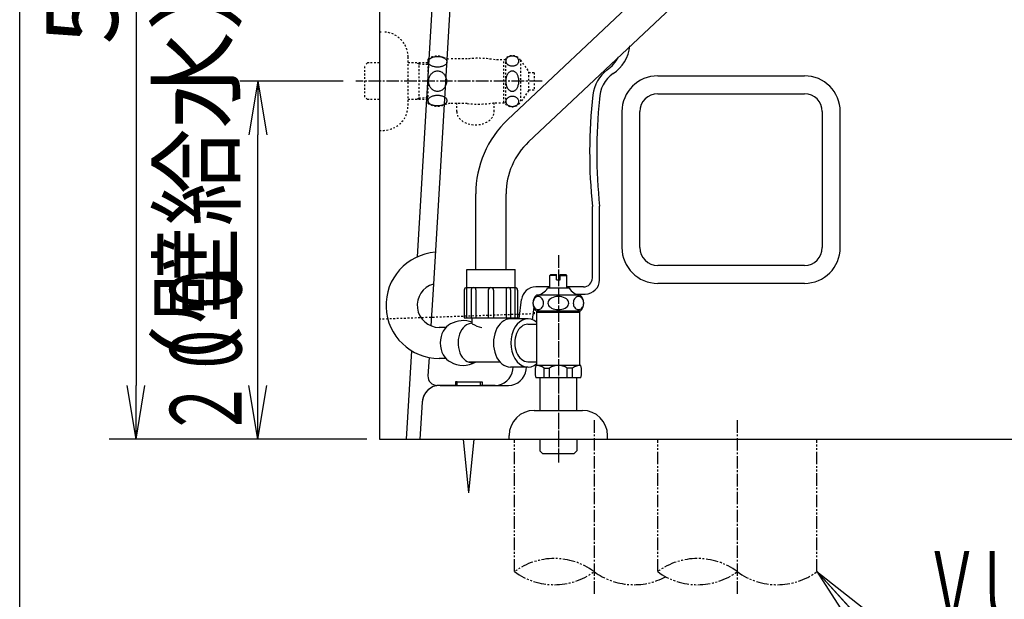
# Model space of a CAD drawing. Extents: x -14 to 1986, y 100 to 2900.
# Drawn here: x 166 to 716, y 549 to 873 of the extents above; entities that cross this region are included whole.
import ezdxf
from ezdxf.enums import TextEntityAlignment as Align

# ---------------------------------------------------------------- set-up
doc = ezdxf.new("R2010")
doc.units = 0
for name, pattern in [('EXLTYPE2', [2, 1, -1]), ('EXLTYPE3', [10, 7, -1, 1, -1]), ('EXLTYPE4', [12, 7, -1, 1, -1, 1, -1])]:
    doc.linetypes.add(name, pattern=pattern)
doc.layers.get('0').update_dxf_attribs({"linetype": 'CONTINUOUS'})
doc.layers.get('DEFPOINTS').update_dxf_attribs({"linetype": 'CONTINUOUS'})
for name, color, linetype in [('便器', 7, 'CONTINUOUS'), ('寸法', 7, 'CONTINUOUS'), ('枠', 7, 'CONTINUOUS')]:
    doc.layers.add(name, color=color, linetype=linetype)
doc.styles.add('EXCADDIM2', font='monotxt', dxfattribs={"width": 0.84, "bigfont": 'extfont'})
doc.styles.add('EXCADDIM3', font='monotxt', dxfattribs={"width": 0.74, "bigfont": 'extfont'})
doc.styles.add('EXCADSTD', font='monotxt', dxfattribs={"bigfont": 'extfont'})
doc.styles.get("Standard").update_dxf_attribs({"font": 'monotxt', "bigfont": 'extfont'})
doc.dimstyles.new('ISO-25', dxfattribs={"dimtxt": 2.5, "dimasz": 2.5, "dimexe": 1.25, "dimexo": 0.625, "dimtad": 1, "dimtxsty": 'STANDARD', "dimcen": 2.5, "dimazin": 3, "dimtfac": 1, "dimtmove": 0, "dimatfit": 3})

# ---------------------------------------------------------------- blocks, each defined once
blk = doc.blocks.new('EX_NORM')
at = {"color": 0, "linetype": 'CONTINUOUS'}
for q in [(-1, 0.167), (-1, 0), (-1, -0.167)]:
    blk.add_line((0, 0), q, dxfattribs=at)
blk = doc.blocks.new('*D25')
at = {"layer": 'DEFPOINTS', "color": 0}
for p in [(382, 1170.5), (231, 638.5), (367, 638.5)]:
    blk.add_point(p, dxfattribs=at)
at = {"layer": '寸法', "color": 3, "linetype": 'CONTINUOUS'}
for p, q in [((367, 1170.5), (216, 1170.5)), ((231, 1140.5), (231, 668.5)), ((352, 638.5), (216, 638.5))]:
    blk.add_line(p, q, dxfattribs=at)
at = {"layer": '寸法', "color": 3, "xscale": 30, "yscale": 30, "zscale": 30}
for p, rotation in [((231, 1170.5), 90), ((231, 638.5), 270)]:
    blk.add_blockref('EX_NORM', p, dxfattribs=dict(at, rotation=rotation))
at = {"layer": '寸法', "color": 2, "insert": (206, 904.5), "char_height": 40, "attachment_point": 5, "rotation": 90, "style": 'EXCADDIM2'}
blk.add_mtext('532', dxfattribs=at)
blk = doc.blocks.new('*D26')
at = {"layer": 'DEFPOINTS', "color": 0}
for p in [(299, 838.5), (353.84, 838.5), (367, 638.5)]:
    blk.add_point(p, dxfattribs=at)
at = {"layer": '寸法', "color": 3, "linetype": 'CONTINUOUS'}
for p, q in [((346.84, 838.5), (289, 838.5)), ((299, 668.5), (299, 808.5))]:
    blk.add_line(p, q, dxfattribs=at)
at = {"layer": '寸法', "color": 3, "xscale": 30, "yscale": 30, "zscale": 30}
for p, rotation in [((299, 838.5), 90), ((299, 638.5), 270)]:
    blk.add_blockref('EX_NORM', p, dxfattribs=dict(at, rotation=rotation))
at = {"layer": '寸法', "color": 2, "insert": (270.1, 784.5), "char_height": 40, "attachment_point": 5, "rotation": 90, "style": 'EXCADDIM3'}
blk.add_mtext('（壁給水）', dxfattribs=at)

msp = doc.modelspace()

# ---------------------------------------------------------------- linework, layer by layer
at = {"layer": '便器', "color": 7, "linetype": 'CONTINUOUS'}
for p, q in [((367, 1588), (367, 638.5)), ((367, 638.5), (1167, 638.5))]:
    msp.add_line(p, q, dxfattribs=at)
at = {"layer": '便器', "color": 2, "linetype": 'CONTINUOUS'}
for p, q in [((402.3, 978.5), (388.07, 740.25)), ((412.02, 973.5), (397.19, 725.11)), ((522.5, 841.5), (604.5, 841.5)), ((522.5, 831.5), (604.5, 831.5)), ((502.5, 821.5), (502.5, 745.5)), ((512.5, 745.5), (512.5, 821.5)), ((614.5, 821.5), (614.5, 745.5)), ((624.5, 745.5), (624.5, 821.5)), ((486, 728.5), (486, 768.46)), ((490, 727.5), (490, 768.61)), ((604.5, 735.5), (522.5, 735.5)), ((397.19, 725.11), (395.8, 701.79)), ((462.25, 723.5), (454.37, 723.5)), ((481, 723.5), (471.75, 723.5)), ((472.6, 723.5), (471.75, 723.5)), ((472.6, 723.5), (471.75, 723.5)), ((604.5, 725.5), (522.5, 725.5)), ((445.08, 705.68), (446.43, 716.49)), ((476.93, 719.5), (482, 719.5)), ((452.54, 705.2), (453.42, 712.26)), ((384.95, 687.84), (382, 638.5)), ((394.74, 684.03), (394.13, 673.8)), ((441.53, 677.26), (441.71, 678.68)), ((449.05, 677.26), (449.23, 678.72)), ((410.5, 668.5), (399.12, 668.5)), ((400.87, 668.5), (439.13, 668.5)), ((410.5, 670.5), (409.5, 670.5)), ((409.5, 670.5), (409.5, 668.5)), ((410.5, 668.5), (410.5, 670.5)), ((410.5, 670.5), (423.5, 670.5)), ((423.5, 668.5), (423.5, 670.5)), ((423.5, 670.5), (424.5, 670.5)), ((431.61, 668.5), (423.5, 668.5)), ((424.5, 670.5), (424.5, 668.5)), ((390.89, 659.1), (389.66, 638.5)), ((390.89, 659.1), (389.66, 638.5))]:
    msp.add_line(p, q, dxfattribs=at)
at = {"layer": '便器', "color": 6, "linetype": 'CONTINUOUS'}
for p, q in [((438.74, 817.03), (576.96, 947.2)), ((450.4, 804.65), (588.61, 934.82)), ((420.82, 733.18), (420.82, 775.53)), ((437.82, 733.18), (437.82, 775.53)), ((415.82, 733.18), (442.82, 733.18)), ((415.82, 706.18), (415.82, 733.18)), ((442.82, 706.18), (442.82, 733.18)), ((462.25, 729.96), (462.75, 730.46)), ((466, 729.96), (462.25, 729.96)), ((462.25, 722.96), (462.25, 729.96)), ((462.75, 730.46), (466, 730.46)), ((466, 727.46), (466, 730.46)), ((466, 727.46), (468, 727.46)), ((468, 727.46), (468, 730.46)), ((468, 730.46), (471.25, 730.46)), ((468, 729.96), (471.75, 729.96)), ((471.25, 730.46), (471.75, 729.96)), ((471.75, 722.96), (471.75, 729.96)), ((414.41, 721.76), (414.41, 706.18)), ((415.82, 723.18), (442.82, 723.18)), ((418.33, 721.9), (418.33, 706.18)), ((420.9, 721.9), (420.9, 706.18)), ((427.82, 721.68), (427.82, 706.18)), ((430.82, 721.68), (430.82, 706.18)), ((437.75, 721.9), (437.75, 706.18)), ((440.31, 721.9), (440.31, 706.18)), ((444.24, 721.76), (444.24, 706.18)), ((461, 722.96), (473, 722.96)), ((471.9, 722.96), (471.75, 722.96)), ((471.9, 722.96), (471.75, 722.96)), ((479.22, 718.96), (454.78, 718.96)), ((479.22, 709.96), (454.78, 709.96)), ((455, 679.66), (455, 709.96)), ((479, 679.66), (479, 709.96)), ((414.41, 706.18), (444.24, 706.18)), ((418.82, 702.93), (418.82, 706.18)), ((450.03, 705.68), (440.27, 705.68)), ((479, 709.3), (455, 709.3)), ((404.06, 700.88), (400.46, 700.88)), ((450.03, 702.68), (455, 702.68)), ((404.06, 683.48), (400.46, 683.48)), ((434.5, 681.43), (417.07, 681.43)), ((450.03, 678.68), (440.27, 678.68)), ((450.03, 681.68), (455, 681.68)), ((479.52, 679.66), (454.48, 679.66)), ((459.11, 678.16), (462, 678.16)), ((459.11, 672.66), (459.11, 678.16)), ((462, 672.66), (462, 678.16)), ((474.89, 678.16), (472, 678.16)), ((472, 672.66), (472, 678.16)), ((474.89, 672.66), (474.89, 678.16)), ((479.52, 672.66), (454.48, 672.66)), ((456.75, 654.5), (456.75, 672.66)), ((477.25, 654.5), (477.25, 672.66)), ((453.5, 654.5), (480.5, 654.5)), ((417, 608.5), (414, 638.5)), ((417, 608.5), (420, 638.5)), ((439.5, 638.5), (439.5, 640.5)), ((456.7, 638.5), (456.7, 632.82)), ((477.3, 638.5), (477.3, 632.82)), ((494.5, 638.5), (494.5, 640.5)), ((456.7, 632.82), (456.73, 631.84)), ((477.3, 632.82), (477.27, 631.84)), ((456.73, 631.84), (458.23, 630.34)), ((458.23, 630.34), (475.77, 630.34)), ((477.27, 631.84), (475.77, 630.34))]:
    msp.add_line(p, q, dxfattribs=at)
at = {"layer": '便器', "color": 6, "linetype": 'EXLTYPE2'}
for p, q in [((367, 866), (367, 811)), ((367, 866), (369, 866)), ((360.34, 848.77), (358.84, 847.27)), ((361.32, 848.8), (360.34, 848.77)), ((367, 848.8), (361.32, 848.8)), ((383, 825), (383, 852)), ((394, 848.77), (383, 848.77)), ((389.16, 847.97), (387.72, 848.8)), ((389.16, 828.2), (389.16, 848.8)), ((394.02, 847.81), (389.16, 847.97)), ((394, 850.78), (394.03, 826.2)), ((394.29, 849.35), (394.31, 849.62)), ((394.31, 849.09), (394.29, 849.35)), ((394.31, 849.62), (394.37, 849.87)), ((394.37, 848.83), (394.31, 849.09)), ((394.37, 849.87), (394.47, 850.13)), ((394.47, 848.58), (394.37, 848.83)), ((394.47, 850.13), (394.6, 850.38)), ((394.6, 848.33), (394.47, 848.58)), ((394.6, 850.38), (394.78, 850.62)), ((394.78, 848.08), (394.6, 848.33)), ((394.78, 850.62), (394.99, 850.85)), ((394.99, 847.85), (394.78, 848.08)), ((394.99, 850.85), (395.23, 851.07)), ((395.23, 847.63), (394.99, 847.85)), ((395.23, 851.07), (395.51, 851.28)), ((395.51, 847.43), (395.23, 847.63)), ((395.51, 851.28), (395.82, 851.48)), ((395.82, 847.23), (395.51, 847.43)), ((395.82, 851.48), (396.16, 851.65)), ((396.16, 851.65), (396.52, 851.81)), ((396.52, 851.81), (396.9, 851.95)), ((396.9, 851.95), (397.31, 852.07)), ((397.31, 852.07), (397.73, 852.17)), ((397.73, 852.17), (398.16, 852.25)), ((398.16, 852.25), (398.61, 852.31)), ((398.61, 852.31), (399.06, 852.34)), ((399.06, 852.34), (399.51, 852.35)), ((399.52, 852.35), (399.97, 852.34)), ((399.97, 852.34), (400.42, 852.31)), ((400.42, 852.31), (400.87, 852.25)), ((400.87, 852.25), (401.3, 852.17)), ((401.3, 852.17), (401.73, 852.07)), ((401.73, 852.07), (402.13, 851.95)), ((402.13, 851.95), (402.52, 851.81)), ((402.52, 851.81), (402.88, 851.65)), ((402.88, 851.65), (403.21, 851.48)), ((403.21, 851.48), (403.52, 851.28)), ((403.52, 847.43), (403.21, 847.23)), ((403.52, 851.28), (403.8, 851.07)), ((403.8, 847.63), (403.52, 847.43)), ((403.8, 851.07), (404.04, 850.85)), ((404.04, 847.86), (403.8, 847.63)), ((404.04, 850.85), (404.25, 850.62)), ((404.25, 848.09), (404.04, 847.86)), ((404.25, 850.62), (404.43, 850.38)), ((404.43, 848.33), (404.25, 848.09)), ((404.43, 850.38), (404.57, 850.13)), ((404.57, 848.58), (404.43, 848.33)), ((404.57, 850.13), (404.66, 849.87)), ((404.59, 848.62), (404.57, 848.58)), ((404.61, 848.67), (404.59, 848.62)), ((404.63, 848.72), (404.61, 848.67)), ((404.69, 848.93), (404.63, 848.72)), ((404.66, 849.87), (404.72, 849.62)), ((404.73, 849.14), (404.69, 848.93)), ((404.72, 849.62), (404.74, 849.35)), ((404.74, 849.35), (404.73, 849.14)), ((416.1, 851), (406.69, 851)), ((437.5, 850.5), (431.68, 850.5)), ((436.5, 826.5), (436.5, 850.5)), ((437.5, 851.25), (437.5, 825.75)), ((437.78, 849.79), (437.8, 850.05)), ((437.8, 849.54), (437.78, 849.79)), ((437.8, 850.05), (437.84, 850.31)), ((437.84, 849.28), (437.8, 849.54)), ((437.84, 850.31), (437.9, 850.56)), ((437.9, 849.03), (437.84, 849.28)), ((437.9, 850.56), (438, 850.8)), ((437.99, 848.78), (437.9, 849.03)), ((438.11, 848.54), (437.99, 848.78)), ((438, 850.8), (438.11, 851.04)), ((438.11, 851.04), (438.25, 851.27)), ((438.25, 848.32), (438.11, 848.54)), ((438.25, 851.27), (438.41, 851.49)), ((438.42, 848.1), (438.25, 848.32)), ((438.41, 851.49), (438.6, 851.69)), ((438.6, 847.89), (438.42, 848.1)), ((438.6, 851.69), (438.81, 851.88)), ((438.81, 847.7), (438.6, 847.89)), ((438.81, 851.88), (439.03, 852.06)), ((439.03, 847.53), (438.81, 847.7)), ((439.03, 852.06), (439.27, 852.22)), ((439.27, 847.37), (439.03, 847.53)), ((439.27, 852.22), (439.53, 852.35)), ((439.53, 847.23), (439.27, 847.37)), ((439.53, 852.35), (439.8, 852.47)), ((439.8, 852.47), (440.08, 852.57)), ((440.08, 852.57), (440.37, 852.65)), ((440.37, 852.65), (440.67, 852.7)), ((440.67, 852.7), (440.97, 852.74)), ((440.97, 852.74), (441.27, 852.75)), ((441.27, 852.75), (441.58, 852.74)), ((441.58, 852.74), (441.88, 852.71)), ((441.88, 852.71), (442.18, 852.65)), ((442.18, 852.65), (442.47, 852.57)), ((442.47, 852.57), (442.75, 852.47)), ((442.75, 852.47), (443.02, 852.35)), ((443.02, 852.35), (443.28, 852.22)), ((443.28, 847.37), (443.02, 847.23)), ((443.28, 852.22), (443.52, 852.06)), ((443.52, 847.53), (443.28, 847.37)), ((443.52, 852.06), (443.74, 851.88)), ((443.74, 847.7), (443.52, 847.53)), ((443.74, 851.88), (443.95, 851.69)), ((443.95, 847.89), (443.74, 847.7)), ((443.95, 851.69), (444.13, 851.49)), ((444.14, 848.1), (443.95, 847.89)), ((444.13, 851.49), (444.3, 851.27)), ((444.3, 848.32), (444.14, 848.1)), ((444.3, 851.27), (444.44, 851.04)), ((444.44, 848.54), (444.3, 848.32)), ((444.44, 851.04), (444.56, 850.8)), ((444.55, 848.78), (444.44, 848.54)), ((444.65, 849.03), (444.55, 848.78)), ((444.56, 850.8), (444.65, 850.56)), ((444.65, 850.56), (444.71, 850.31)), ((444.71, 849.28), (444.65, 849.03)), ((444.71, 850.31), (444.75, 850.05)), ((444.75, 849.54), (444.71, 849.28)), ((444.75, 850.05), (444.77, 849.79)), ((444.77, 849.79), (444.75, 849.54)), ((445.89, 850.25), (445.89, 826.75)), ((445.89, 850.25), (450.4, 843.8)), ((358.84, 829.73), (358.84, 847.27)), ((395.16, 841.37), (395.39, 841.79)), ((395.39, 841.79), (395.66, 842.19)), ((395.66, 842.19), (395.96, 842.56)), ((396.16, 847.05), (395.82, 847.23)), ((395.96, 842.56), (396.27, 842.89)), ((396.52, 846.9), (396.16, 847.05)), ((396.27, 842.89), (396.62, 843.2)), ((396.9, 846.76), (396.52, 846.9)), ((396.62, 843.2), (396.99, 843.47)), ((397.31, 846.63), (396.9, 846.76)), ((396.99, 843.47), (397.38, 843.7)), ((397.73, 846.53), (397.31, 846.63)), ((397.38, 843.7), (397.78, 843.89)), ((398.16, 846.46), (397.73, 846.53)), ((397.78, 843.89), (398.2, 844.04)), ((398.61, 846.4), (398.16, 846.46)), ((398.2, 844.04), (398.62, 844.15)), ((399.06, 846.37), (398.61, 846.4)), ((398.62, 844.15), (399.05, 844.22)), ((399.05, 844.22), (399.49, 844.24)), ((399.52, 846.35), (399.06, 846.37)), ((399.49, 844.24), (399.92, 844.22)), ((399.97, 846.37), (399.52, 846.35)), ((399.92, 844.22), (400.36, 844.15)), ((400.42, 846.4), (399.97, 846.37)), ((400.36, 844.15), (400.78, 844.04)), ((400.87, 846.46), (400.42, 846.4)), ((400.78, 844.04), (401.2, 843.89)), ((401.3, 846.53), (400.87, 846.46)), ((401.2, 843.89), (401.6, 843.7)), ((401.73, 846.63), (401.3, 846.53)), ((401.6, 843.7), (401.99, 843.47)), ((402.13, 846.76), (401.73, 846.63)), ((401.99, 843.47), (402.36, 843.2)), ((402.52, 846.9), (402.13, 846.76)), ((402.36, 843.2), (402.7, 842.89)), ((402.88, 847.06), (402.52, 846.9)), ((402.7, 842.89), (403.02, 842.56)), ((403.21, 847.23), (402.88, 847.06)), ((403.02, 842.56), (403.32, 842.19)), ((403.32, 842.19), (403.58, 841.79)), ((403.58, 841.79), (403.82, 841.37)), ((438.25, 841.42), (438.41, 841.85)), ((438.41, 841.85), (438.6, 842.25)), ((438.6, 842.25), (438.81, 842.63)), ((438.81, 842.63), (439.03, 842.97)), ((439.03, 842.97), (439.27, 843.28)), ((439.27, 843.28), (439.53, 843.55)), ((439.8, 847.12), (439.53, 847.23)), ((439.53, 843.55), (439.8, 843.79)), ((440.08, 847.02), (439.8, 847.12)), ((439.8, 843.79), (440.08, 843.98)), ((440.37, 846.94), (440.08, 847.02)), ((440.08, 843.98), (440.37, 844.14)), ((440.67, 846.88), (440.37, 846.94)), ((440.37, 844.14), (440.67, 844.25)), ((440.97, 846.85), (440.67, 846.88)), ((440.67, 844.25), (440.97, 844.31)), ((441.27, 846.84), (440.97, 846.85)), ((440.97, 844.31), (441.27, 844.33)), ((441.58, 846.85), (441.27, 846.84)), ((441.27, 844.33), (441.58, 844.31)), ((441.88, 846.88), (441.58, 846.85)), ((441.58, 844.31), (441.88, 844.25)), ((442.18, 846.94), (441.88, 846.88)), ((441.88, 844.25), (442.18, 844.14)), ((442.47, 847.02), (442.18, 846.94)), ((442.18, 844.14), (442.47, 843.98)), ((442.75, 847.11), (442.47, 847.02)), ((442.47, 843.98), (442.75, 843.79)), ((443.02, 847.23), (442.75, 847.11)), ((442.75, 843.79), (443.02, 843.55)), ((443.02, 843.55), (443.28, 843.28)), ((443.28, 843.28), (443.52, 842.97)), ((443.52, 842.97), (443.74, 842.63)), ((443.74, 842.63), (443.95, 842.25)), ((443.95, 842.25), (444.13, 841.85)), ((444.13, 841.85), (444.3, 841.42)), ((450.4, 843.8), (450.4, 833.2)), ((453.41, 843.25), (450.4, 843.25)), ((453.41, 843.25), (453.41, 833.75)), ((394.49, 838.55), (394.51, 839.03)), ((394.49, 838.49), (394.49, 838.5)), ((394.49, 838.5), (394.49, 838.5)), ((394.49, 838.5), (394.49, 838.5)), ((394.51, 837.99), (394.49, 838.49)), ((394.51, 839.03), (394.57, 839.51)), ((394.57, 837.5), (394.51, 837.99)), ((394.57, 839.51), (394.66, 839.98)), ((394.66, 837.01), (394.57, 837.5)), ((394.66, 839.98), (394.79, 840.46)), ((394.79, 836.53), (394.66, 837.01)), ((394.79, 840.46), (394.96, 840.92)), ((394.96, 836.07), (394.79, 836.53)), ((394.96, 840.92), (395.16, 841.37)), ((403.82, 841.37), (404.02, 840.92)), ((404.02, 840.92), (404.19, 840.46)), ((404.19, 836.53), (404.02, 836.07)), ((404.19, 840.46), (404.32, 839.98)), ((404.32, 837.01), (404.19, 836.53)), ((404.32, 839.98), (404.41, 839.51)), ((404.41, 837.5), (404.32, 837.01)), ((404.41, 839.51), (404.47, 839.03)), ((404.47, 837.99), (404.41, 837.5)), ((404.47, 839.03), (404.49, 838.55)), ((404.49, 838.49), (404.47, 837.99)), ((404.49, 838.5), (404.49, 838.5)), ((404.49, 838.5), (404.49, 838.5)), ((404.49, 838.5), (404.49, 838.49)), ((437.78, 838.5), (437.8, 839.01)), ((437.8, 837.99), (437.78, 838.5)), ((437.8, 839.01), (437.84, 839.51)), ((437.84, 837.49), (437.8, 837.99)), ((437.84, 839.51), (437.9, 840.01)), ((437.9, 836.99), (437.84, 837.49)), ((437.9, 840.01), (437.99, 840.5)), ((437.99, 836.5), (437.9, 836.99)), ((437.99, 840.5), (438.11, 840.97)), ((438.11, 836.03), (437.99, 836.5)), ((438.11, 840.97), (438.25, 841.42)), ((444.3, 841.42), (444.44, 840.97)), ((444.44, 840.97), (444.56, 840.5)), ((444.56, 836.5), (444.44, 836.03)), ((444.56, 840.5), (444.65, 840.01)), ((444.65, 836.99), (444.56, 836.5)), ((444.65, 840.01), (444.71, 839.51)), ((444.71, 837.49), (444.65, 836.99)), ((444.71, 839.51), (444.75, 839.01)), ((444.75, 837.99), (444.71, 837.49)), ((444.75, 839.01), (444.76, 838.5)), ((444.77, 838.5), (444.75, 837.99)), ((395.16, 835.62), (394.96, 836.07)), ((395.39, 835.2), (395.16, 835.62)), ((395.66, 834.8), (395.39, 835.2)), ((395.96, 834.43), (395.66, 834.8)), ((396.27, 834.09), (395.96, 834.43)), ((396.62, 833.79), (396.27, 834.09)), ((396.99, 833.52), (396.62, 833.79)), ((397.38, 833.29), (396.99, 833.52)), ((397.78, 833.09), (397.38, 833.29)), ((398.2, 832.94), (397.78, 833.09)), ((398.62, 832.84), (398.2, 832.94)), ((399.05, 832.77), (398.62, 832.84)), ((399.49, 832.75), (399.05, 832.77)), ((399.92, 832.77), (399.49, 832.75)), ((400.36, 832.84), (399.92, 832.77)), ((400.78, 832.94), (400.36, 832.84)), ((401.2, 833.09), (400.78, 832.94)), ((401.6, 833.29), (401.2, 833.09)), ((401.99, 833.52), (401.6, 833.29)), ((402.36, 833.79), (401.99, 833.52)), ((402.7, 834.09), (402.36, 833.79)), ((403.02, 834.43), (402.7, 834.09)), ((403.32, 834.8), (403.02, 834.43)), ((403.58, 835.2), (403.32, 834.8)), ((403.82, 835.62), (403.58, 835.2)), ((404.02, 836.07), (403.82, 835.62)), ((438.25, 835.58), (438.11, 836.03)), ((438.42, 835.15), (438.25, 835.58)), ((438.6, 834.75), (438.42, 835.15)), ((438.81, 834.37), (438.6, 834.75)), ((439.03, 834.03), (438.81, 834.37)), ((439.27, 833.72), (439.03, 834.03)), ((439.53, 833.45), (439.27, 833.72)), ((439.8, 833.21), (439.53, 833.45)), ((440.08, 833.02), (439.8, 833.21)), ((440.37, 832.86), (440.08, 833.02)), ((440.67, 832.75), (440.37, 832.86)), ((440.97, 832.69), (440.67, 832.75)), ((441.27, 832.66), (440.97, 832.69)), ((441.58, 832.69), (441.27, 832.66)), ((441.88, 832.75), (441.58, 832.69)), ((442.18, 832.86), (441.88, 832.75)), ((442.47, 833.02), (442.18, 832.86)), ((442.75, 833.21), (442.47, 833.02)), ((443.02, 833.45), (442.75, 833.21)), ((443.28, 833.72), (443.02, 833.45)), ((443.52, 834.03), (443.28, 833.72)), ((443.74, 834.37), (443.52, 834.03)), ((443.95, 834.75), (443.74, 834.37)), ((444.14, 835.15), (443.95, 834.75)), ((444.3, 835.58), (444.14, 835.15)), ((444.44, 836.03), (444.3, 835.58)), ((450.4, 833.2), (445.89, 826.75)), ((450.4, 833.75), (453.41, 833.75)), ((360.34, 828.23), (358.84, 829.73)), ((361.32, 828.2), (360.34, 828.23)), ((367, 828.2), (361.32, 828.2)), ((394.02, 828.27), (383, 828.27)), ((389.16, 829.03), (387.72, 828.2)), ((394, 829.18), (389.16, 829.03)), ((394.19, 827.77), (394.2, 827.88)), ((394.19, 827.65), (394.19, 827.77)), ((394.2, 827.39), (394.19, 827.65)), ((394.2, 827.88), (394.22, 827.99)), ((394.27, 827.13), (394.2, 827.39)), ((394.22, 827.99), (394.26, 828.14)), ((394.26, 828.14), (394.31, 828.29)), ((394.37, 826.88), (394.27, 827.13)), ((394.31, 828.29), (394.37, 828.43)), ((394.37, 828.43), (394.5, 828.68)), ((394.5, 826.62), (394.37, 826.88)), ((394.5, 828.68), (394.68, 828.92)), ((394.68, 826.38), (394.5, 826.62)), ((394.68, 828.92), (394.9, 829.15)), ((394.9, 826.15), (394.68, 826.38)), ((394.9, 829.15), (395.14, 829.37)), ((395.14, 825.93), (394.9, 826.15)), ((395.14, 829.37), (395.42, 829.58)), ((395.42, 825.72), (395.14, 825.93)), ((395.42, 829.58), (395.74, 829.77)), ((395.74, 825.53), (395.42, 825.72)), ((395.74, 829.77), (396.07, 829.95)), ((396.07, 825.35), (395.74, 825.53)), ((396.07, 829.95), (396.44, 830.11)), ((396.44, 825.19), (396.07, 825.35)), ((396.44, 830.11), (396.83, 830.25)), ((396.83, 830.25), (397.24, 830.37)), ((397.24, 830.37), (397.66, 830.47)), ((397.66, 830.47), (398.1, 830.55)), ((398.1, 830.55), (398.56, 830.61)), ((398.56, 830.61), (399.01, 830.64)), ((399.01, 830.64), (399.47, 830.65)), ((399.47, 830.65), (399.93, 830.64)), ((399.93, 830.64), (400.39, 830.61)), ((400.39, 830.61), (400.84, 830.55)), ((400.84, 830.55), (401.28, 830.47)), ((401.28, 830.47), (401.71, 830.37)), ((401.71, 830.37), (402.11, 830.25)), ((402.11, 830.25), (402.51, 830.11)), ((402.51, 830.11), (402.87, 829.95)), ((402.87, 825.35), (402.51, 825.19)), ((402.87, 829.95), (403.21, 829.77)), ((403.21, 825.53), (402.87, 825.35)), ((403.21, 829.77), (403.52, 829.58)), ((403.52, 825.72), (403.21, 825.53)), ((403.52, 829.58), (403.8, 829.37)), ((403.8, 825.93), (403.52, 825.72)), ((403.8, 829.37), (404.05, 829.15)), ((404.05, 826.15), (403.8, 825.93)), ((404.05, 829.15), (404.26, 828.92)), ((404.26, 826.38), (404.05, 826.15)), ((404.26, 828.92), (404.44, 828.68)), ((404.44, 826.62), (404.26, 826.38)), ((404.44, 828.68), (404.58, 828.43)), ((404.58, 826.88), (404.44, 826.62)), ((404.58, 828.43), (404.68, 828.17)), ((404.68, 827.13), (404.58, 826.88)), ((404.68, 828.17), (404.74, 827.91)), ((404.74, 827.39), (404.68, 827.13)), ((404.74, 827.91), (404.76, 827.65)), ((404.76, 827.65), (404.74, 827.39)), ((416.1, 826), (406.69, 826)), ((410.18, 821.53), (410.18, 826.5)), ((431.18, 821.53), (431.18, 826.5)), ((431.71, 826.5), (437.01, 826.5)), ((437.5, 826.5), (437.01, 826.5)), ((437.5, 826.5), (437.01, 826.5)), ((437.78, 827.2), (437.8, 827.46)), ((437.8, 826.95), (437.78, 827.2)), ((437.8, 827.46), (437.84, 827.72)), ((437.84, 826.69), (437.8, 826.95)), ((437.84, 827.72), (437.9, 827.97)), ((437.9, 826.44), (437.84, 826.69)), ((437.9, 827.97), (438, 828.21)), ((437.99, 826.19), (437.9, 826.44)), ((438.11, 825.96), (437.99, 826.19)), ((438, 828.21), (438.11, 828.45)), ((438.11, 828.45), (438.25, 828.68)), ((438.25, 825.73), (438.11, 825.96)), ((438.25, 828.68), (438.41, 828.9)), ((438.42, 825.51), (438.25, 825.73)), ((438.41, 828.9), (438.6, 829.1)), ((438.6, 825.3), (438.42, 825.51)), ((438.6, 829.1), (438.81, 829.29)), ((438.81, 825.11), (438.6, 825.3)), ((438.81, 829.29), (439.03, 829.47)), ((439.03, 829.47), (439.27, 829.62)), ((439.27, 829.62), (439.53, 829.76)), ((439.53, 829.76), (439.8, 829.88)), ((439.8, 829.88), (440.08, 829.98)), ((440.08, 829.98), (440.37, 830.06)), ((440.37, 830.06), (440.67, 830.11)), ((440.67, 830.11), (440.97, 830.15)), ((440.97, 830.15), (441.27, 830.16)), ((441.27, 830.16), (441.58, 830.15)), ((441.58, 830.15), (441.88, 830.11)), ((441.88, 830.11), (442.18, 830.06)), ((442.18, 830.06), (442.47, 829.98)), ((442.47, 829.98), (442.75, 829.88)), ((442.75, 829.88), (443.02, 829.76)), ((443.02, 829.76), (443.28, 829.62)), ((443.28, 829.62), (443.52, 829.47)), ((443.52, 829.47), (443.74, 829.29)), ((443.74, 829.29), (443.95, 829.1)), ((443.95, 825.3), (443.74, 825.11)), ((443.95, 829.1), (444.13, 828.9)), ((444.14, 825.51), (443.95, 825.3)), ((444.13, 828.9), (444.3, 828.68)), ((444.3, 825.73), (444.14, 825.51)), ((444.3, 828.68), (444.44, 828.45)), ((444.44, 825.95), (444.3, 825.73)), ((444.44, 828.45), (444.56, 828.21)), ((444.55, 826.19), (444.44, 825.95)), ((444.65, 826.44), (444.55, 826.19)), ((444.56, 828.21), (444.65, 827.97)), ((444.65, 827.97), (444.71, 827.72)), ((444.71, 826.69), (444.65, 826.44)), ((444.71, 827.72), (444.75, 827.46)), ((444.75, 826.95), (444.71, 826.69)), ((444.75, 827.46), (444.77, 827.2)), ((444.77, 827.2), (444.75, 826.95)), ((396.83, 825.05), (396.44, 825.19)), ((397.24, 824.93), (396.83, 825.05)), ((397.66, 824.83), (397.24, 824.93)), ((398.1, 824.75), (397.66, 824.83)), ((398.56, 824.7), (398.1, 824.75)), ((399.01, 824.66), (398.56, 824.7)), ((399.47, 824.65), (399.01, 824.66)), ((399.93, 824.66), (399.47, 824.65)), ((400.39, 824.7), (399.93, 824.66)), ((400.84, 824.75), (400.39, 824.7)), ((401.28, 824.83), (400.84, 824.75)), ((401.71, 824.93), (401.28, 824.83)), ((402.11, 825.05), (401.71, 824.93)), ((402.51, 825.19), (402.11, 825.05)), ((439.03, 824.94), (438.81, 825.11)), ((439.27, 824.78), (439.03, 824.94)), ((439.53, 824.65), (439.27, 824.78)), ((439.8, 824.53), (439.53, 824.65)), ((440.08, 824.43), (439.8, 824.53)), ((440.37, 824.35), (440.08, 824.43)), ((440.67, 824.29), (440.37, 824.35)), ((440.97, 824.26), (440.67, 824.29)), ((441.27, 824.25), (440.97, 824.26)), ((441.58, 824.26), (441.27, 824.25)), ((441.88, 824.29), (441.58, 824.26)), ((442.18, 824.35), (441.88, 824.29)), ((442.47, 824.43), (442.18, 824.35)), ((442.75, 824.53), (442.47, 824.43)), ((443.02, 824.65), (442.75, 824.53)), ((443.28, 824.78), (443.02, 824.65)), ((443.52, 824.94), (443.28, 824.78)), ((443.74, 825.11), (443.52, 824.94)), ((367, 811), (369, 811))]:
    msp.add_line(p, q, dxfattribs=at)
at = {"layer": '便器', "color": 6, "linetype": 'EXLTYPE3'}
for p, q in [((457.9, 838.5), (353.84, 838.5)), ((467, 741.2), (467, 625.34)), ((467, 733), (467, 625.34)), ((487, 649), (487, 551.8)), ((567, 649), (567, 551.8))]:
    msp.add_line(p, q, dxfattribs=at)
at = {"layer": '便器', "color": 3, "linetype": 'EXLTYPE2'}
for q in [(453.59, 711.4), (367, 705.43)]:
    msp.add_line((453.69, 708.46), q, dxfattribs=at)
at = {"layer": '便器', "color": 3, "linetype": 'CONTINUOUS'}
msp.add_line((360, 638.5), (333, 638.5), dxfattribs=at)
at = {"layer": '便器', "color": 6, "linetype": 'EXLTYPE4'}
for p, q in [((442.5, 564.38), (442.5, 638.5)), ((522.5, 564.38), (522.5, 638.5)), ((611.5, 564.38), (611.5, 638.5))]:
    msp.add_line(p, q, dxfattribs=at)
at = {"layer": '便器', "color": 6, "linetype": 'CONTINUOUS', "flags": 128}
for points in [[(455.74, 718.12), (455.24, 718.07), (454.74, 717.9), (454.28, 717.63), (453.87, 717.27), (453.51, 716.81), (453.22, 716.29), (453, 715.71), (452.87, 715.1), (452.82, 714.46), (452.87, 713.82), (453, 713.21), (453.22, 712.63), (453.51, 712.11), (453.87, 711.65), (454.28, 711.29), (454.74, 711.02), (455.24, 710.85), (455.74, 710.8), (456.25, 710.85), (456.74, 711.02), (457.2, 711.29), (457.62, 711.65), (457.98, 712.11), (458.27, 712.63), (458.48, 713.21), (458.62, 713.82), (458.66, 714.46), (458.62, 715.1), (458.48, 715.71), (458.27, 716.29), (457.98, 716.81), (457.62, 717.27), (457.2, 717.63), (456.74, 717.9), (456.25, 718.07), (455.74, 718.12)], [(467, 718.12), (465.99, 718.07), (465, 717.9), (464.08, 717.63), (463.25, 717.27), (462.53, 716.81), (461.95, 716.29), (461.52, 715.71), (461.25, 715.1), (461.16, 714.46), (461.25, 713.82), (461.52, 713.21), (461.95, 712.63), (462.53, 712.11), (463.25, 711.65), (464.08, 711.29), (465, 711.02), (465.99, 710.85), (467, 710.8), (468.01, 710.85), (469, 711.02), (469.92, 711.29), (470.75, 711.65), (471.47, 712.11), (472.06, 712.63), (472.48, 713.21), (472.75, 713.82), (472.84, 714.46), (472.75, 715.1), (472.48, 715.71), (472.06, 716.29), (471.47, 716.81), (470.75, 717.27), (469.92, 717.63), (469, 717.9), (468.01, 718.07), (467, 718.12)], [(478.26, 718.12), (477.75, 718.07), (477.26, 717.9), (476.8, 717.63), (476.38, 717.27), (476.02, 716.81), (475.73, 716.29), (475.52, 715.71), (475.39, 715.1), (475.34, 714.46), (475.39, 713.82), (475.52, 713.21), (475.73, 712.63), (476.02, 712.11), (476.38, 711.65), (476.8, 711.29), (477.26, 711.02), (477.75, 710.85), (478.26, 710.8), (478.77, 710.85), (479.26, 711.02), (479.72, 711.29), (480.13, 711.65), (480.49, 712.11), (480.79, 712.63), (481, 713.21), (481.13, 713.82), (481.18, 714.46), (481.13, 715.1), (481, 715.71), (480.79, 716.29), (480.49, 716.81), (480.13, 717.27), (479.72, 717.63), (479.26, 717.9), (478.77, 718.07), (478.26, 718.12)]]:
    msp.add_lwpolyline(points, dxfattribs=at)
at = {"layer": '便器', "color": 6, "linetype": 'EXLTYPE2'}
for centre, radius, start, end in [((369, 852), 14, 0, 90), ((399.29, 843.5), 9, 67.0755, 126.0198), ((406.69, 861), 10, 247.0825, 270), ((422, 791.29), 60, 80.7132, 95.6417), ((441.27, 847.25), 5.5, 33.0164, 133.3385), ((399.29, 833.5), 9, 234.2052, 292.9272), ((406.69, 816), 10, 90.6435, 112.9158), ((422, 885.71), 60, 264.3583, 279.2868), ((441.27, 829.75), 5.5, 226.6615, 326.9893), ((369, 825), 14, 270, 0)]:
    msp.add_arc(centre, radius, start, end, dxfattribs=at)
at = {"layer": '便器', "color": 2, "linetype": 'CONTINUOUS'}
for centre, radius, start, end in [((486.07, 860.28), 21, 303.4061, 354.2894), ((481.29, 862.53), 22, 306.2131, 331.0529), ((506.11, 828.64), 20, 126.2131, 173.8325), ((506.99, 828.56), 17, 123.4061, 180.4876), ((522.5, 821.5), 20, 90, 180), ((604.5, 821.5), 20, 0, 90), ((784.49, 798.56), 300, 173.8325, 185.7582), ((522.5, 821.5), 10, 90, 180), ((604.5, 821.5), 10, 0, 90), ((785.49, 798.56), 297, 174.2307, 185.7872), ((522.5, 745.5), 20, 180, 270), ((522.5, 745.5), 10, 180, 270), ((604.5, 745.5), 20, 270, 0), ((604.5, 745.5), 10, 270, 0), ((481, 728.5), 5, 270, 0), ((482, 727.5), 8, 270, 0), ((454.37, 715.5), 8, 90, 172.875), ((431.61, 678.5), 10, 270, 352.875), ((439.13, 678.5), 10, 270, 352.875), ((399.12, 673.5), 5, 176.5834, 270), ((400.87, 658.5), 10, 90, 176.5834), ((400.87, 658.5), 10, 114.8019, 176.5834)]:
    msp.add_arc(centre, radius, start, end, dxfattribs=at)
at = {"layer": '便器', "color": 6, "linetype": 'CONTINUOUS'}
for centre, radius, start, end in [((477.82, 775.53), 57, 133.2832, 180), ((477.82, 775.53), 40, 133.2832, 180), ((400.46, 713.21), 29.74, 94.2545, 270), ((400.46, 713.21), 12.34, 105.3527, 270), ((415.82, 721.76), 1.42, 90, 180), ((419.62, 721.9), 1.28, 0, 180), ((429.32, 721.68), 1.5, 0, 180), ((439.03, 721.9), 1.28, 0, 180), ((442.82, 721.76), 1.42, 0, 90), ((454.14, 726.78), 7.85, 274.6716, 330.8524), ((479.86, 726.78), 7.85, 209.1476, 265.3284), ((458.75, 714.46), 6, 131.4096, 228.5904), ((475.25, 714.46), 6, 311.4096, 48.5904), ((413.86, 690.4), 14.28, 69.6796, 119.8166), ((428.15, 718.55), 18.2, 239.1475, 257.2949), ((413.86, 693.96), 14.28, 240.1834, 298.6673), ((467, 676.16), 13, 164.3815, 195.6185), ((454.11, 670.58), 9.08, 56.6015, 87.6641), ((467, 670.58), 9.08, 56.6015, 123.3985), ((479.89, 670.58), 9.08, 92.3359, 123.3985), ((467, 676.16), 13, 344.3815, 15.6185), ((453.5, 640.5), 14, 90, 180), ((480.5, 640.5), 14, 0, 90)]:
    msp.add_arc(centre, radius, start, end, dxfattribs=at)
at = {"layer": '便器', "color": 6, "linetype": 'EXLTYPE4'}
for centre, start, end in [((464.75, 534.2), 53.6061, 126.3939), ((544.75, 534.2), 53.6061, 126.3939), ((464.75, 594.57), 233.6061, 306.3939), ((509.25, 594.57), 233.6061, 298.2509), ((544.75, 594.57), 233.6061, 306.3939), ((544.75, 534.2), 53.6061, 53.6078), ((589.25, 594.57), 233.6061, 306.3939)]:
    msp.add_arc(centre, 37.5, start, end, dxfattribs=at)
at = {"layer": '便器', "color": 6, "linetype": 'EXLTYPE2'}
msp.add_ellipse((420.68, 821.53), major_axis=(10.5, 0), ratio=0.707107, start_param=3.141593, end_param=6.283185, dxfattribs=at)
at = {"layer": '便器', "color": 6, "linetype": 'CONTINUOUS'}
for centre, major_axis, start_param, end_param in [((440.27, 692.18), (0, 13.5), 0, 3.141593), ((450.03, 692.18), (0, 13.5), 5.735627, 9.972336), ((408.82, 692.18), (0, 11), 0.267055, 2.874538), ((418.72, 692.18), (0, 11), 6.26948, 9.638385), ((450.03, 692.18), (0, 10.5), 0, 3.141593)]:
    msp.add_ellipse(centre, major_axis=major_axis, ratio=0.707107, start_param=start_param, end_param=end_param, dxfattribs=at)
at = {"layer": '枠', "color": 7, "linetype": 'CONTINUOUS'}
msp.add_line((166, 100), (166, 2900), dxfattribs=at)

# ---------------------------------------------------------------- texts
at = {"layer": '寸法', "color": 2, "linetype": 'CONTINUOUS', "style": 'EXCADSTD', "width": 1.029412}
msp.add_text('２００', height=40, rotation=90, dxfattribs=at).set_placement((290, 638.8), (290, 738.8), align=Align.FIT)
at = {"layer": '寸法', "color": 2, "linetype": 'CONTINUOUS', "style": 'EXCADSTD', "width": 0.792969}
msp.add_text('ＶＵ 、ＶＰ７５', height=40, dxfattribs=at).set_placement((671.83, 535.81), (889.33, 535.81), align=Align.FIT)

# ---------------------------------------------------------------- dimensions: what is measured, and where the dimension line sits
at = {"layer": '寸法', "color": 3, "linetype": 'CONTINUOUS'}
dim = msp.add_linear_dim(base=(231, 638.5), p1=(382, 1170.5), p2=(367, 638.5), angle=90, dimstyle='ISO-25', override={"dimtxt": 40, "dimasz": 30, "dimexe": 15, "dimexo": 15, "dimgap": 0, "dimtad": 1, "dimjust": 0, "dimtih": 0, "dimtoh": 0, "dimdec": 0, "dimzin": 0, "dimlunit": 2, "dimtxsty": 'EXCADDIM2', "dimblk1": 'EX_NORM', "dimblk2": 'EX_NORM', "dimsah": 1, "dimse1": 0, "dimse2": 0, "dimclrd": 3, "dimclre": 3, "dimclrt": 2, "dimtmove": 2}, dxfattribs=at)
dim.commit()
dim.dimension.update_dxf_attribs({"geometry": '*D25', "text_midpoint": (206, 904.5), "dimtype": 160})
dim = msp.add_linear_dim(base=(299, 838.5), p1=(367, 638.5), p2=(353.84, 838.5), angle=90, text='（壁給水）', dimstyle='ISO-25', override={"dimtxt": 40, "dimasz": 30, "dimexe": 10, "dimexo": 7, "dimgap": 0, "dimtad": 1, "dimjust": 0, "dimtih": 0, "dimtoh": 0, "dimdec": 1, "dimzin": 8, "dimlunit": 2, "dimtxsty": 'EXCADDIM3', "dimblk1": 'EX_NORM', "dimblk2": 'EX_NORM', "dimsah": 1, "dimse1": 1, "dimse2": 0, "dimclrd": 3, "dimclre": 3, "dimclrt": 2, "dimtmove": 2}, dxfattribs=at)
dim.commit()
dim.dimension.update_dxf_attribs({"geometry": '*D26', "text_midpoint": (270.1, 784.5), "dimtype": 160, "text_rotation": 90})

# ---------------------------------------------------------------- leaders
msp.add_leader([(611.5, 564.38), (689.2, 479)], dimstyle='ISO-25', override={"dimasz": 35, "dimldrblk": 'EX_NORM'}, dxfattribs=at)

doc.saveas('drawing.dxf')
